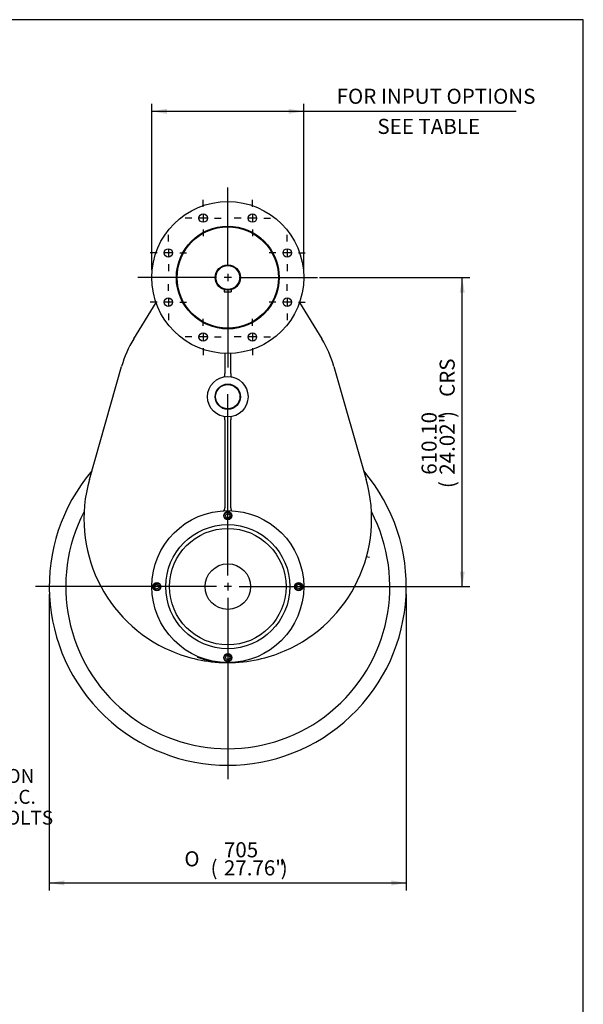
# Model space of a CAD drawing. Extents: x 0.3 to 11.4, y 0.3 to 7.9.
# Drawn here: x 9 to 11.4, y 3.7 to 7.9 of the extents above; entities that cross this region are included whole.
import ezdxf
from ezdxf.lldxf.tags import DXFTag

# ---------------------------------------------------------------- set-up
doc = ezdxf.new("R2010")
doc.units = 0
doc.header["$MEASUREMENT"] = 0
doc.layers.get('0').update_dxf_attribs({"linetype": 'CONTINUOUS'})
for name, color, linetype in [('BORDER', 7, 'CONTINUOUS'), ('CENTER_LINE', 3, 'CONTINUOUS'), ('DEFAULT', 7, 'CONTINUOUS'), ('VISIBLE', 7, 'CONTINUOUS')]:
    doc.layers.add(name, color=color, linetype=linetype)
doc.styles.add('SEACAD_ARIALN_TTF', font='ARIALN.TTF')
doc.styles.add('SEACAD_SEMECA1_TTF', font='semeca1.ttf')
tags = doc.linetypes.add('CENTER', pattern=[2, 1.25, -0.25, 0.25, -0.25]).pattern_tags.tags
tags[10:11] = [DXFTag(74, 4), DXFTag(75, 0), DXFTag(340, '0'), DXFTag(46, 0.0), DXFTag(50, 0.0), DXFTag(44, 0.0), DXFTag(45, 0.0)]
tags[8:9] = [DXFTag(74, 4), DXFTag(75, 0), DXFTag(340, '0'), DXFTag(46, 0.0), DXFTag(50, 0.0), DXFTag(44, 0.0), DXFTag(45, 0.0)]
tags[6:7] = [DXFTag(74, 4), DXFTag(75, 0), DXFTag(340, '0'), DXFTag(46, 0.0), DXFTag(50, 0.0), DXFTag(44, 0.0), DXFTag(45, 0.0)]
tags[4:5] = [DXFTag(74, 4), DXFTag(75, 0), DXFTag(340, '0'), DXFTag(46, 0.0), DXFTag(50, 0.0), DXFTag(44, 0.0), DXFTag(45, 0.0)]
doc.dimstyles.new('BSI', dxfattribs={"dimtxt": 0.065, "dimasz": 0.065, "dimexe": 0.0325, "dimexo": 0.0325, "dimgap": 0.0325, "dimtad": 1, "dimdec": 0, "dimlfac": 457.657658, "dimzin": 0, "dimtxsty": 'SEACAD_ARIALN_TTF', "dimblk1": '_SE_FILLED', "dimblk2": '_SE_FILLED', "dimsah": 1, "dimcen": 0.0325, "dimazin": 3, "dimtfac": 1, "dimtdec": 0, "dimtofl": 0, "dimtmove": 0, "dimatfit": 3, "dimtolj": 1, "dimtzin": 0})

# ---------------------------------------------------------------- blocks, each defined once
blk = doc.blocks.new('SEANNOT_GROUP17')
at = {"layer": 'CENTER_LINE', "linetype": 'CENTER'}
for p, q in [((9.8558, 6.8505), (9.8558, 7.1895)), ((9.807, 6.8018), (9.468, 6.8018)), ((9.872, 6.8018), (9.8395, 6.8018)), ((9.8558, 6.818), (9.8558, 6.7855)), ((9.9045, 6.8018), (10.2435, 6.8018)), ((9.8558, 6.753), (9.8558, 6.414))]:
    blk.add_line(p, q, dxfattribs=at)
blk = doc.blocks.new('SEANNOT_GROUP18')
at = {"layer": 'CENTER_LINE', "linetype": 'CENTER'}
for p, q in [((9.8558, 5.5174), (9.8558, 6.2989)), ((9.8558, 5.4849), (9.8558, 5.4524)), ((9.807, 5.4687), (9.0256, 5.4687)), ((9.872, 5.4687), (9.8395, 5.4687)), ((9.9045, 5.4687), (10.686, 5.4687)), ((9.8558, 5.4199), (9.8558, 4.6384))]:
    blk.add_line(p, q, dxfattribs=at)
blk = doc.blocks.new('SEANNOT_GROUP19')
at = {"layer": 'CENTER_LINE', "linetype": 'CENTER'}
for p, q in [((9.7496, 6.5941), (9.7496, 6.6234)), ((9.7008, 6.5454), (9.6716, 6.5454)), ((9.7658, 6.5454), (9.7333, 6.5454)), ((9.7496, 6.5616), (9.7496, 6.5291)), ((9.7983, 6.5454), (9.8276, 6.5454)), ((9.7496, 6.4966), (9.7496, 6.4674))]:
    blk.add_line(p, q, dxfattribs=at)
blk = doc.blocks.new('SEANNOT_GROUP20')
at = {"layer": 'CENTER_LINE', "linetype": 'CENTER'}
for p, q in [((9.5994, 6.7443), (9.5994, 6.7736)), ((9.5994, 6.7118), (9.5994, 6.6793)), ((9.5507, 6.6956), (9.5214, 6.6956)), ((9.6157, 6.6956), (9.5832, 6.6956)), ((9.6482, 6.6956), (9.6774, 6.6956)), ((9.5994, 6.6468), (9.5994, 6.6175))]:
    blk.add_line(p, q, dxfattribs=at)
blk = doc.blocks.new('SEANNOT_GROUP21')
at = {"layer": 'CENTER_LINE', "linetype": 'CENTER'}
for p, q in [((9.5994, 6.9567), (9.5994, 6.986)), ((9.5994, 6.9242), (9.5994, 6.8917)), ((9.5507, 6.908), (9.5214, 6.908)), ((9.6157, 6.908), (9.5832, 6.908)), ((9.6482, 6.908), (9.6774, 6.908)), ((9.5994, 6.8592), (9.5994, 6.8299))]:
    blk.add_line(p, q, dxfattribs=at)
blk = doc.blocks.new('SEANNOT_GROUP22')
at = {"layer": 'CENTER_LINE', "linetype": 'CENTER'}
for p, q in [((9.7496, 7.1069), (9.7496, 7.1362)), ((9.7008, 7.0581), (9.6716, 7.0581)), ((9.7658, 7.0581), (9.7333, 7.0581)), ((9.7496, 7.0744), (9.7496, 7.0419)), ((9.7983, 7.0581), (9.8276, 7.0581)), ((9.7496, 7.0094), (9.7496, 6.9801))]:
    blk.add_line(p, q, dxfattribs=at)
blk = doc.blocks.new('SEANNOT_GROUP23')
at = {"layer": 'CENTER_LINE', "linetype": 'CENTER'}
for p, q in [((9.962, 7.1069), (9.962, 7.1362)), ((9.9132, 7.0581), (9.884, 7.0581)), ((9.9782, 7.0581), (9.9457, 7.0581)), ((9.962, 7.0744), (9.962, 7.0419)), ((10.0107, 7.0581), (10.04, 7.0581)), ((9.962, 7.0094), (9.962, 6.9801))]:
    blk.add_line(p, q, dxfattribs=at)
blk = doc.blocks.new('SEANNOT_GROUP24')
at = {"layer": 'CENTER_LINE', "linetype": 'CENTER'}
for p, q in [((10.1122, 6.9567), (10.1122, 6.986)), ((10.1122, 6.9242), (10.1122, 6.8917)), ((10.0634, 6.908), (10.0341, 6.908)), ((10.1284, 6.908), (10.0959, 6.908)), ((10.1609, 6.908), (10.1902, 6.908)), ((10.1122, 6.8592), (10.1122, 6.8299))]:
    blk.add_line(p, q, dxfattribs=at)
blk = doc.blocks.new('SEANNOT_GROUP25')
at = {"layer": 'CENTER_LINE', "linetype": 'CENTER'}
for p, q in [((10.1122, 6.7443), (10.1122, 6.7736)), ((10.1122, 6.7118), (10.1122, 6.6793)), ((10.0634, 6.6956), (10.0341, 6.6956)), ((10.1284, 6.6956), (10.0959, 6.6956)), ((10.1609, 6.6956), (10.1902, 6.6956)), ((10.1122, 6.6468), (10.1122, 6.6175))]:
    blk.add_line(p, q, dxfattribs=at)
blk = doc.blocks.new('SEANNOT_GROUP26')
at = {"layer": 'CENTER_LINE', "linetype": 'CENTER'}
for p, q in [((9.962, 6.5941), (9.962, 6.6234)), ((9.9132, 6.5454), (9.884, 6.5454)), ((9.9782, 6.5454), (9.9457, 6.5454)), ((9.962, 6.5616), (9.962, 6.5291)), ((10.0107, 6.5454), (10.04, 6.5454)), ((9.962, 6.4966), (9.962, 6.4674))]:
    blk.add_line(p, q, dxfattribs=at)
blk = doc.blocks.new('SEANNOT_GROUP30')
at = {"layer": 'DEFAULT', "linetype": 'CONTINUOUS'}
blk.add_hatch(color=7, dxfattribs=at).paths.add_polyline_path([(8.1264, 5.1011), (8.0954, 5.1535), (8.1077, 5.0939)])
at = {"layer": 'DEFAULT', "color": 7, "linetype": 'CONTINUOUS'}
blk.add_line((8.2544, 4.7424), (8.3444, 4.7424), dxfattribs=at)
blk.add_lwpolyline([(8.2544, 4.7424), (8.0954, 5.1535)], dxfattribs=at)
for s, style, p in [('4 HOLES M10', 'SEACAD_ARIALN_TTF', (8.3654, 4.7124)), ('EQUI SPACED ON', 'SEACAD_ARIALN_TTF', (8.3654, 4.6224)), ('O', 'SEACAD_SEMECA1_TTF', (8.3654, 4.5324)), ('280 [11.02" P.C.', 'SEACAD_ARIALN_TTF', (8.4338, 4.5324)), ('(MOUNTING BOLTS', 'SEACAD_ARIALN_TTF', (8.3654, 4.4424)), ('PROVIDED)', 'SEACAD_ARIALN_TTF', (8.3654, 4.3524))]:
    blk.add_text(s, height=0.06, dxfattribs=dict(at, style=style)).set_placement(p)
blk = doc.blocks.new('GDIMGGROUP1')
at = {"layer": 'DEFAULT', "linetype": 'CONTINUOUS'}
for points in [[(9.1506, 4.18), (9.1506, 4.2017), (9.0856, 4.1909)], [(10.561, 4.18), (10.626, 4.1909), (10.561, 4.2017)]]:
    blk.add_hatch(color=7, dxfattribs=at).paths.add_polyline_path(points)
at = {"layer": 'DEFAULT', "color": 7, "linetype": 'CONTINUOUS'}
for p, q in [((9.0856, 5.4362), (9.0856, 4.1584)), ((10.626, 5.4362), (10.626, 4.1584)), ((9.0856, 4.1909), (10.626, 4.1909))]:
    blk.add_line(p, q, dxfattribs=at)
for s, style, p in [('705', 'SEACAD_ARIALN_TTF', (9.8391, 4.3014)), ('O', 'SEACAD_SEMECA1_TTF', (9.6683, 4.2624)), ('(', 'SEACAD_ARIALN_TTF', (9.7815, 4.2234)), ('27.76"', 'SEACAD_ARIALN_TTF', (9.8391, 4.2234)), (')', 'SEACAD_ARIALN_TTF', (10.0843, 4.2234))]:
    blk.add_text(s, height=0.065, dxfattribs=dict(at, style=style)).set_placement(p)
blk = doc.blocks.new('DMBLK10')
at = {"layer": 'DEFAULT', "linetype": 'CONTINUOUS'}
for points in [[(10.8782, 6.7368), (10.8674, 6.8018), (10.8565, 6.7368)], [(10.8782, 5.5337), (10.8565, 5.5337), (10.8674, 5.4687)]]:
    blk.add_hatch(color=7, dxfattribs=at).paths.add_polyline_path(points)
at = {"layer": 'DEFAULT', "color": 7, "linetype": 'CONTINUOUS'}
for p, q in [((10.2519, 6.8018), (10.8999, 6.8018)), ((10.8674, 5.4687), (10.8674, 6.8018)), ((10.6313, 5.4687), (10.8999, 5.4687))]:
    blk.add_line(p, q, dxfattribs=at)
at = {"layer": 'DEFAULT', "color": 7, "linetype": 'CONTINUOUS', "style": 'SEACAD_ARIALN_TTF'}
for s, p in [(' CRS', (10.8349, 6.2671)), ('610.10', (10.7569, 5.9513)), (')', (10.8349, 6.1965)), ('24.02"', (10.8349, 5.9513)), ('(', (10.8349, 5.8937))]:
    blk.add_text(s, height=0.065, rotation=90, dxfattribs=at).set_placement(p)
blk = doc.blocks.new('_SE_FILLED')
at = {"color": 0}
blk.add_line((0, 0), (-1, 0), dxfattribs=at)
blk.add_solid([(0, 0), (-1, -0.1665), (-1, 0.1665), (0, 0)], dxfattribs=at)
blk = doc.blocks.new('GDIMGGROUP3')
at = {"layer": 'DEFAULT', "linetype": 'CONTINUOUS'}
for points in [[(9.593, 7.5294), (9.528, 7.5186), (9.593, 7.5077)], [(10.1185, 7.5294), (10.1185, 7.5077), (10.1835, 7.5186)]]:
    blk.add_hatch(color=7, dxfattribs=at).paths.add_polyline_path(points)
at = {"layer": 'DEFAULT', "color": 7, "linetype": 'CONTINUOUS'}
for p, q in [((9.528, 6.8343), (9.528, 7.5511)), ((9.528, 7.5186), (11.1003, 7.5186)), ((10.1835, 6.8343), (10.1835, 7.5511))]:
    blk.add_line(p, q, dxfattribs=at)
at = {"layer": 'DEFAULT', "color": 7, "linetype": 'CONTINUOUS', "style": 'SEACAD_ARIALN_TTF'}
for s, p in [('FOR INPUT OPTIONS', (10.3256, 7.5511)), ('SEE TABLE', (10.5014, 7.4211))]:
    blk.add_text(s, height=0.065, dxfattribs=at).set_placement(p)

msp = doc.modelspace()

# ---------------------------------------------------------------- linework, layer by layer
at = {"layer": 'BORDER', "color": 7, "linetype": 'CONTINUOUS'}
for p, q in [((11.38991, 7.913775), (0.337355, 7.913775)), ((11.38991, 0.335919), (11.38991, 7.913775))]:
    msp.add_line(p, q, dxfattribs=at)
at = {"layer": 'VISIBLE', "color": 7, "linetype": 'CONTINUOUS'}
for p, q in [((9.840492, 6.749326), (9.840492, 6.739712)), ((9.840492, 6.739712), (9.871083, 6.739712)), ((9.871083, 6.749326), (9.871083, 6.739712)), ((9.449776, 6.536951), (9.546211, 6.694127)), ((10.165364, 6.694127), (10.261798, 6.536951)), ((9.842677, 6.474273), (9.842677, 6.387499)), ((9.868898, 6.387499), (9.868898, 6.474273)), ((9.25898, 5.931484), (9.397675, 6.41835)), ((10.3139, 6.41835), (10.452595, 5.931484)), ((9.84278, 6.385858), (9.842677, 6.387499)), ((9.868898, 6.387499), (9.868794, 6.385858)), ((9.842677, 6.188193), (9.84278, 6.189834)), ((9.842677, 6.188193), (9.842677, 5.809288)), ((9.868794, 6.189834), (9.868898, 6.188193)), ((9.868898, 5.809288), (9.868898, 6.188193)), ((9.842686, 5.808806), (9.842677, 5.809288)), ((9.845695, 5.77458), (9.850741, 5.78332)), ((9.850741, 5.78332), (9.860833, 5.78332)), ((9.860833, 5.78332), (9.86588, 5.77458)), ((9.868898, 5.809288), (9.868889, 5.808806)), ((9.850741, 5.76584), (9.845695, 5.77458)), ((9.860833, 5.76584), (9.850741, 5.76584)), ((9.86588, 5.77458), (9.860833, 5.76584)), ((10.454463, 5.598157), (10.466945, 5.596463)), ((9.541142, 5.473721), (9.549882, 5.478767)), ((9.549882, 5.478767), (9.558622, 5.473721)), ((10.152953, 5.473721), (10.161693, 5.478767)), ((10.161693, 5.478767), (10.170433, 5.473721)), ((9.541142, 5.463628), (9.541142, 5.473721)), ((9.549882, 5.458582), (9.541142, 5.463628)), ((9.558622, 5.463628), (9.549882, 5.458582)), ((9.558622, 5.473721), (9.558622, 5.463628)), ((10.152953, 5.463628), (10.152953, 5.473721)), ((10.161693, 5.458582), (10.152953, 5.463628)), ((10.170433, 5.463628), (10.161693, 5.458582)), ((10.170433, 5.473721), (10.170433, 5.463628)), ((9.845695, 5.162769), (9.850741, 5.171509)), ((9.850741, 5.154029), (9.845695, 5.162769)), ((9.850741, 5.171509), (9.860833, 5.171509)), ((9.860833, 5.154029), (9.850741, 5.154029)), ((9.860833, 5.171509), (9.86588, 5.162769)), ((9.86588, 5.162769), (9.860833, 5.154029))]:
    msp.add_line(p, q, dxfattribs=at)
for centre, radius in [((9.855787, 6.801767), 0.327756), ((9.749593, 7.058144), 0.018027), ((9.961982, 7.058144), 0.018027), ((9.855787, 6.801767), 0.221781), ((9.855787, 6.801767), 0.218504), ((9.599411, 6.907962), 0.018027), ((10.112164, 6.907962), 0.018027), ((9.855787, 6.801767), 0.054626), ((9.855787, 6.801767), 0.051348), ((9.599411, 6.695572), 0.018027), ((10.112164, 6.695572), 0.018027), ((9.749593, 6.54539), 0.018027), ((9.961982, 6.54539), 0.018027), ((9.855787, 6.287846), 0.087402), ((9.855787, 6.287846), 0.054626), ((9.855787, 6.287846), 0.052441), ((9.855787, 5.468675), 0.327756), ((9.855787, 5.77458), 0.01748), ((9.855787, 5.77458), 0.015295), ((9.855787, 5.468675), 0.267667), ((9.855787, 5.468675), 0.25128), ((9.855787, 5.468675), 0.098327), ((9.549882, 5.468675), 0.01748), ((9.549882, 5.468675), 0.015295), ((10.161693, 5.468675), 0.01748), ((10.161693, 5.468675), 0.015295), ((9.855787, 5.162769), 0.01748), ((9.855787, 5.162769), 0.015295)]:
    msp.add_circle(centre, radius, dxfattribs=at)
for centre, radius, start, end in [((9.855787, 6.287846), 0.476339, 148.469042, 164.099203), ((9.855787, 6.287846), 0.476339, 15.900797, 31.530958), ((9.855787, 5.468675), 0.770226, 139.579996, 40.420004), ((9.855787, 5.76147), 0.620551, 164.099203, 246.760148), ((9.855787, 5.76147), 0.620551, 293.239852, 15.900797), ((9.855787, 5.468675), 0.699213, 152.424324, 27.575676), ((9.855787, 5.76147), 0.620551, 246.760148, 257.854854), ((9.855787, 5.76147), 0.620551, 282.145146, 293.239852), ((9.855569, 5.520798), 0.37988, 249.57001, 268.784829), ((9.855787, 5.76147), 0.620551, 257.854854, 269.235971), ((9.855569, 5.520798), 0.37988, 268.96571, 270.032901), ((9.855787, 5.76147), 0.620551, 269.376832, 270), ((9.855787, 5.76147), 0.620551, 270, 282.145146)]:
    msp.add_arc(centre, radius, start, end, dxfattribs=at)
for points, knots in [([(9.839665, 6.373748), (9.839814, 6.373775), (9.839963, 6.37382), (9.840251, 6.373941), (9.840392, 6.374017), (9.840802, 6.374293), (9.841057, 6.374538), (9.84153, 6.375149), (9.841749, 6.375518), (9.842142, 6.376374), (9.842314, 6.376856), (9.842607, 6.377931), (9.842729, 6.378531), (9.84291, 6.379809), (9.842971, 6.380488), (9.843015, 6.381572), (9.843021, 6.381947), (9.843017, 6.382703), (9.843007, 6.383086), (9.842953, 6.384249), (9.842884, 6.385043), (9.84278, 6.385858)], [0, 0, 0, 0, 0.0625, 0.0625, 0.125, 0.125, 0.25, 0.25, 0.375, 0.375, 0.5, 0.5, 0.625, 0.625, 0.75, 0.75, 0.8125, 0.8125, 0.875, 0.875, 1, 1, 1, 1]), ([(9.868794, 6.385858), (9.868691, 6.385043), (9.868622, 6.384249), (9.868567, 6.383086), (9.868557, 6.382703), (9.868553, 6.381947), (9.86856, 6.381572), (9.868603, 6.380488), (9.868664, 6.379809), (9.868846, 6.378531), (9.868967, 6.377931), (9.869261, 6.376856), (9.869432, 6.376374), (9.869825, 6.375518), (9.870045, 6.375149), (9.870518, 6.374538), (9.870772, 6.374293), (9.871182, 6.374017), (9.871323, 6.373941), (9.871611, 6.37382), (9.871761, 6.373775), (9.87191, 6.373748)], [0, 0, 0, 0, 0.125, 0.125, 0.1875, 0.1875, 0.25, 0.25, 0.375, 0.375, 0.5, 0.5, 0.625, 0.625, 0.75, 0.75, 0.875, 0.875, 0.9375, 0.9375, 1, 1, 1, 1]), ([(9.84278, 6.189834), (9.842884, 6.190648), (9.842953, 6.191443), (9.843007, 6.192606), (9.843017, 6.192989), (9.843021, 6.193746), (9.843015, 6.19412), (9.842971, 6.195203), (9.84291, 6.195883), (9.842729, 6.197162), (9.842607, 6.197761), (9.842314, 6.198835), (9.842142, 6.199317), (9.841749, 6.200174), (9.84153, 6.200543), (9.841057, 6.201153), (9.840802, 6.201398), (9.840392, 6.201675), (9.840251, 6.201751), (9.839963, 6.201871), (9.839814, 6.201916), (9.839665, 6.201944)], [0, 0, 0, 0, 0.125, 0.125, 0.1875, 0.1875, 0.25, 0.25, 0.375, 0.375, 0.5, 0.5, 0.625, 0.625, 0.75, 0.75, 0.875, 0.875, 0.9375, 0.9375, 1, 1, 1, 1]), ([(9.87191, 6.201944), (9.871761, 6.201916), (9.871611, 6.201871), (9.871323, 6.201751), (9.871182, 6.201675), (9.870772, 6.201398), (9.870518, 6.201154), (9.870045, 6.200543), (9.869825, 6.200173), (9.869432, 6.199317), (9.869261, 6.198835), (9.868967, 6.19776), (9.868846, 6.197161), (9.868664, 6.195883), (9.868603, 6.195203), (9.86856, 6.194119), (9.868553, 6.193745), (9.868557, 6.192989), (9.868567, 6.192606), (9.868622, 6.191443), (9.868691, 6.190648), (9.868794, 6.189834)], [0, 0, 0, 0, 0.0625, 0.0625, 0.125, 0.125, 0.25, 0.25, 0.375, 0.375, 0.5, 0.5, 0.625, 0.625, 0.75, 0.75, 0.8125, 0.8125, 0.875, 0.875, 1, 1, 1, 1]), ([(9.83796, 5.795945), (9.838124, 5.795954), (9.838291, 5.795982), (9.838618, 5.796074), (9.838779, 5.796139), (9.839258, 5.796387), (9.83957, 5.796628), (9.840161, 5.797246), (9.840441, 5.797624), (9.840972, 5.798526), (9.841218, 5.799045), (9.84155, 5.79991), (9.841655, 5.800214), (9.841853, 5.800853), (9.841946, 5.801191), (9.842202, 5.802235), (9.842341, 5.802975), (9.842558, 5.804545), (9.842635, 5.805379), (9.842714, 5.807066), (9.842718, 5.807927), (9.842686, 5.808806)], [0, 0, 0, 0, 0.0625, 0.0625, 0.125, 0.125, 0.25, 0.25, 0.375, 0.375, 0.5, 0.5, 0.5625, 0.5625, 0.625, 0.625, 0.75, 0.75, 0.875, 0.875, 1, 1, 1, 1]), ([(9.868889, 5.808806), (9.868856, 5.807927), (9.868861, 5.807066), (9.86894, 5.805379), (9.869016, 5.804544), (9.869233, 5.802975), (9.869373, 5.802234), (9.869629, 5.80119), (9.869722, 5.800852), (9.86992, 5.800214), (9.870024, 5.79991), (9.870246, 5.799333), (9.870362, 5.79906), (9.870607, 5.798544), (9.870736, 5.7983), (9.871133, 5.797624), (9.871414, 5.797246), (9.872005, 5.796628), (9.872317, 5.796387), (9.872795, 5.796138), (9.872957, 5.796074), (9.873283, 5.795982), (9.87345, 5.795954), (9.873615, 5.795945)], [0, 0, 0, 0, 0.125, 0.125, 0.25, 0.25, 0.375, 0.375, 0.4375, 0.4375, 0.5, 0.5, 0.5625, 0.5625, 0.625, 0.625, 0.75, 0.75, 0.875, 0.875, 0.9375, 0.9375, 1, 1, 1, 1])]:
    msp.add_open_spline(points, degree=3, knots=knots, dxfattribs=at)

# ---------------------------------------------------------------- block references
at = {"layer": 'DEFAULT'}
for name in ['GDIMGGROUP3', 'SEANNOT_GROUP17', 'SEANNOT_GROUP22', 'SEANNOT_GROUP23', 'SEANNOT_GROUP21', 'SEANNOT_GROUP24', 'SEANNOT_GROUP20', 'SEANNOT_GROUP25', 'SEANNOT_GROUP19', 'SEANNOT_GROUP26', 'SEANNOT_GROUP18', 'GDIMGGROUP1', 'SEANNOT_GROUP30']:
    msp.add_blockref(name, (0, 0), dxfattribs=at)

# ---------------------------------------------------------------- dimensions: what is measured, and where the dimension line sits
at = {"layer": 'DEFAULT', "color": 7, "linetype": 'CONTINUOUS'}
dim = msp.add_linear_dim(base=(10.867367, 5.468675), p1=(9.855787, 5.468675), p2=(9.855787, 6.801767), angle=90, text='\\A1;  <>  CRS', dimstyle='BSI', override={"dimdec": 2, "dimpost": '\\X', "dimtdec": 2}, dxfattribs=at)
dim.commit()
dim.dimension.update_dxf_attribs({"geometry": 'DMBLK10', "text_midpoint": (10.867367, 6.135221), "dimtype": 161})

doc.saveas('drawing.dxf')
